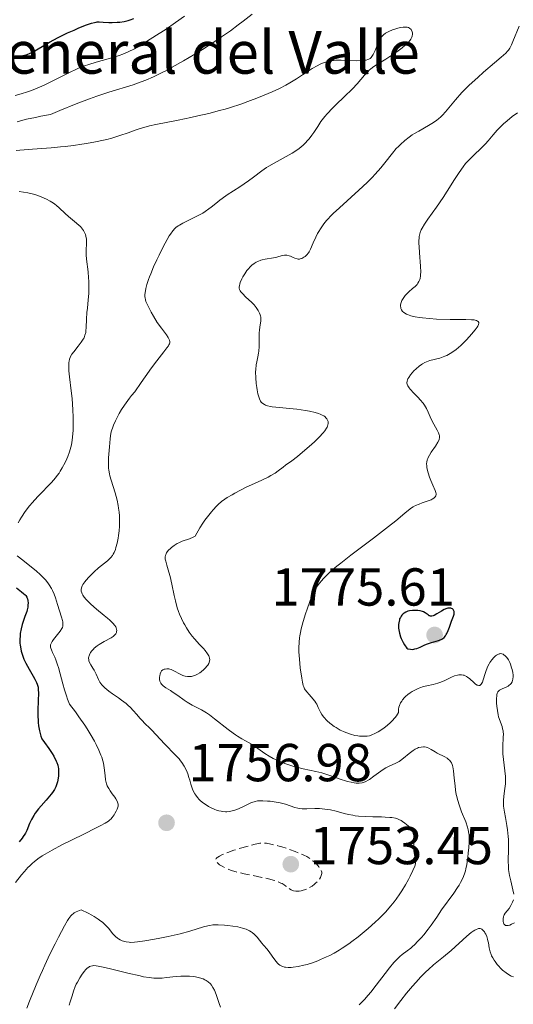
# Model space of a CAD drawing. Units: metres. Extents: x 681784 to 684215, y 4758603 to 4760120.
# Drawn here: x 682169 to 682262, y 4759547 to 4759731 of the extents above; entities that cross this region are included whole.
import ezdxf

# ---------------------------------------------------------------- set-up
doc = ezdxf.new("R2010")
doc.units = ezdxf.units.M
doc.header["$MEASUREMENT"] = 0
doc.linetypes.add('DGN Style 3', pattern=[2.435891, 1.739922, -0.695969])
for name, color, linetype, lineweight in [('Cota de punto acotado terreno', 7, 'Continuous', 0), ('Curva de nivel de depresión intermedia', 30, 'DGN Style 3', 0), ('Curva de nivel directora', 30, 'Continuous', 30), ('Curva de nivel intermedia', 30, 'Continuous', 0), ('Punto acotado terreno (símbolo)', 7, 'Continuous', 0), ('Texto de Borda', 7, 'Continuous', 0)]:
    doc.layers.add(name, color=color, linetype=linetype, lineweight=lineweight)
doc.styles.add('Style-Arial', font='arial.ttf')

# ---------------------------------------------------------------- blocks, each defined once
blk = doc.blocks.new('5PATER')
at = {"layer": 'Punto acotado terreno (símbolo)', "linetype": 'Continuous', "lineweight": 0}
h = blk.add_hatch(color=51, dxfattribs=at)
edge = h.paths.add_edge_path()
edge.add_ellipse((0, 0), major_axis=(-0.11, -0.111), ratio=0.999422, start_angle=0, end_angle=360)

msp = doc.modelspace()

# ---------------------------------------------------------------- linework, layer by layer
at = {"layer": 'Curva de nivel de depresión intermedia', "color": 30, "linetype": 'DGN Style 3', "lineweight": 0, "elevation": 1755, "flags": 128}
msp.add_lwpolyline([(682221.58, 4759567.8), (682221.16, 4759567.82), (682220.76, 4759567.89), (682220.57, 4759567.95), (682220.27, 4759568.08), (682219.97, 4759568.27), (682219.8, 4759568.38), (682219.32, 4759568.77), (682219, 4759568.99), (682218.6, 4759569.22), (682218.37, 4759569.34), (682217.81, 4759569.58), (682217.48, 4759569.71), (682216.92, 4759569.88), (682216.27, 4759570.06), (682214.77, 4759570.39), (682211.47, 4759571.07), (682209.95, 4759571.44), (682209.29, 4759571.64), (682208.88, 4759571.78), (682208.16, 4759572.05), (682207.85, 4759572.2), (682207.31, 4759572.48), (682206.87, 4759572.75), (682206.64, 4759572.92), (682206.51, 4759573.04), (682206.31, 4759573.25), (682206.2, 4759573.41), (682206.16, 4759573.51), (682206.13, 4759573.7), (682206.23, 4759573.95), (682206.38, 4759574.11), (682206.5, 4759574.2), (682206.82, 4759574.4), (682207.42, 4759574.69), (682207.78, 4759574.85), (682208.4, 4759575.09), (682209.54, 4759575.48), (682210.42, 4759575.75), (682212.3, 4759576.3), (682213.54, 4759576.62), (682214.4, 4759576.79), (682214.78, 4759576.83), (682215.37, 4759576.83), (682215.69, 4759576.79), (682216.46, 4759576.65), (682217.78, 4759576.33), (682218.54, 4759576.11), (682219.76, 4759575.72), (682221.02, 4759575.27), (682221.64, 4759575.02), (682222.7, 4759574.55), (682223.21, 4759574.29), (682223.93, 4759573.85), (682224.38, 4759573.52), (682224.6, 4759573.34), (682224.91, 4759573.04), (682225.29, 4759572.62), (682225.47, 4759572.38), (682225.73, 4759572.01), (682226.07, 4759571.39), (682226.02, 4759571.1), (682225.97, 4759570.91), (682225.84, 4759570.56), (682225.77, 4759570.39), (682225.59, 4759570.08), (682225.39, 4759569.8), (682225.23, 4759569.62), (682224.88, 4759569.28), (682224.67, 4759569.1), (682224.21, 4759568.77), (682223.72, 4759568.48), (682223.4, 4759568.31), (682222.78, 4759568.05), (682222.56, 4759567.98), (682222.17, 4759567.87), (682221.8, 4759567.82), (682221.58, 4759567.8)], dxfattribs=at)
at = {"layer": 'Curva de nivel directora', "color": 30, "linetype": 'Continuous', "lineweight": 30, "flags": 128}
for points, elevation in [([(682169.08, 4759724.44), (682169.38, 4759724.47), (682169.92, 4759724.55), (682170.48, 4759724.69), (682170.75, 4759724.77), (682171.29, 4759724.99), (682171.65, 4759725.16), (682172.47, 4759725.61), (682174.93, 4759727.07), (682176.53, 4759727.94), (682178.33, 4759728.81), (682179.55, 4759729.36), (682180.33, 4759729.69), (682181.69, 4759730.24), (682182.81, 4759730.63), (682183.36, 4759730.79), (682183.68, 4759730.84), (682183.88, 4759730.87), (682184.27, 4759730.88), (682184.98, 4759730.85), (682186.07, 4759730.76), (682186.7, 4759730.75), (682187.64, 4759730.8), (682188.15, 4759730.86), (682188.92, 4759730.98), (682189.69, 4759731.16), (682190.07, 4759731.28), (682190.74, 4759731.51)], 1775), ([(682168.71, 4759624.69), (682169.67, 4759623.99), (682170.06, 4759623.68), (682170.36, 4759623.39), (682170.48, 4759623.26), (682170.66, 4759622.97), (682170.75, 4759622.78), (682170.8, 4759622.64), (682170.86, 4759622.35), (682170.9, 4759621.84), (682170.89, 4759621.55), (682170.84, 4759621.08), (682170.73, 4759620.56), (682170.65, 4759620.28), (682170.32, 4759619.35), (682169.98, 4759618.39), (682169.82, 4759617.86), (682169.6, 4759617.01), (682169.45, 4759616.17), (682169.4, 4759615.73), (682169.37, 4759615.05), (682169.38, 4759614.34), (682169.42, 4759613.98), (682169.53, 4759613.24), (682169.61, 4759612.86), (682169.78, 4759612.29), (682169.98, 4759611.71), (682170.14, 4759611.33)], 1750), ([(682250.06, 4759620.91), (682249.93, 4759620.91), (682249.72, 4759620.88), (682249.5, 4759620.82), (682249.03, 4759620.63), (682248.54, 4759620.36), (682247.63, 4759619.81), (682247.15, 4759619.55), (682246.95, 4759619.47), (682246.68, 4759619.4), (682246.44, 4759619.41), (682246.32, 4759619.44), (682246.21, 4759619.49), (682245.98, 4759619.64), (682245.45, 4759620.01), (682245.11, 4759620.19), (682244.92, 4759620.26), (682244.5, 4759620.38), (682244.04, 4759620.46), (682243.72, 4759620.49), (682243.09, 4759620.48), (682242.5, 4759620.4), (682242.22, 4759620.33), (682241.84, 4759620.18), (682241.48, 4759619.97), (682241.32, 4759619.84), (682241.06, 4759619.58), (682240.95, 4759619.43), (682240.79, 4759619.17), (682240.66, 4759618.88), (682240.61, 4759618.71), (682240.49, 4759618.15), (682240.46, 4759617.83), (682240.45, 4759617.17), (682240.49, 4759616.81), (682240.6, 4759616.21), (682240.8, 4759615.55), (682240.94, 4759615.2), (682241.32, 4759614.44), (682241.55, 4759614.03), (682241.98, 4759613.39), (682242.22, 4759613.3), (682242.67, 4759613.19), (682243.08, 4759613.17), (682243.35, 4759613.2), (682243.52, 4759613.24), (682243.88, 4759613.34), (682244.51, 4759613.61), (682245.41, 4759614.03), (682245.88, 4759614.22), (682246.61, 4759614.46), (682247.54, 4759614.72), (682247.97, 4759614.85), (682248.47, 4759615.04), (682248.7, 4759615.16), (682249.01, 4759615.4), (682249.29, 4759615.73), (682249.42, 4759615.94), (682249.54, 4759616.17), (682249.78, 4759616.71), (682250, 4759617.31), (682250.28, 4759618.11), (682250.41, 4759618.49), (682250.75, 4759619.43), (682250.86, 4759619.8), (682250.9, 4759620.13), (682250.88, 4759620.28), (682250.79, 4759620.51), (682250.72, 4759620.62), (682250.57, 4759620.75), (682250.39, 4759620.85), (682250.29, 4759620.88), (682250.06, 4759620.91)], 1775), ([(682170.14, 4759611.33), (682170.5, 4759610.56), (682171.09, 4759609.47), (682171.85, 4759608.16), (682172.17, 4759607.61), (682172.51, 4759606.93), (682172.63, 4759606.64), (682172.69, 4759606.46), (682172.78, 4759606.1), (682172.82, 4759605.73), (682172.84, 4759604.89), (682172.8, 4759603.63), (682172.74, 4759601.64), (682172.74, 4759600.65), (682172.78, 4759599.83), (682172.81, 4759599.42), (682172.88, 4759598.82), (682173.06, 4759597.9), (682173.33, 4759596.9), (682173.51, 4759596.36), (682174.01, 4759595.72), (682174.83, 4759594.59), (682175.44, 4759593.65), (682175.75, 4759593.11), (682176.18, 4759592.22), (682176.3, 4759591.95), (682176.47, 4759591.47), (682176.57, 4759591.06), (682176.61, 4759590.81), (682176.64, 4759590.3), (682176.6, 4759589.47), (682176.55, 4759589.03), (682176.43, 4759588.34), (682176.26, 4759587.73), (682176.14, 4759587.41), (682175.88, 4759586.89), (682175.5, 4759586.31), (682175.26, 4759585.99), (682174.32, 4759584.9), (682173.36, 4759583.82), (682172.89, 4759583.27), (682172.26, 4759582.43), (682171.98, 4759582.02), (682171.53, 4759581.23), (682171.18, 4759580.49), (682170.65, 4759579.22), (682170.41, 4759578.71), (682170.28, 4759578.48), (682170, 4759578.04), (682169.78, 4759577.74), (682169.21, 4759577.07)], 1750)]:
    msp.add_lwpolyline(points, dxfattribs=dict(at, elevation=elevation))
at = {"layer": 'Curva de nivel intermedia', "color": 30, "linetype": 'Continuous', "lineweight": 0, "flags": 128}
for points, elevation in [([(682168.47, 4759717.08), (682169.62, 4759717.38), (682170.77, 4759717.74), (682171.54, 4759718.02), (682173.05, 4759718.63), (682173.9, 4759719.01), (682175.56, 4759719.83), (682178.8, 4759721.47), (682179.85, 4759721.96), (682180.38, 4759722.18), (682181.15, 4759722.5), (682182.67, 4759723.03), (682184.11, 4759723.47), (682186.65, 4759724.15), (682188.03, 4759724.57), (682188.69, 4759724.81), (682189.71, 4759725.25), (682190.87, 4759725.84), (682191.53, 4759726.21), (682192.26, 4759726.64), (682193.85, 4759727.62), (682195.53, 4759728.69), (682196.63, 4759729.42), (682198.6, 4759730.77), (682200.24, 4759731.98)], 1770), ([(682168.88, 4759712.16), (682169.94, 4759712.45), (682170.6, 4759712.61), (682172.27, 4759712.97), (682173.29, 4759713.17), (682175.11, 4759713.5), (682176.87, 4759714.24), (682179.93, 4759715.48), (682182.44, 4759716.43), (682183.84, 4759716.94), (682186.07, 4759717.69), (682190.66, 4759719.1), (682192.13, 4759719.62), (682192.98, 4759719.95), (682194.43, 4759720.58), (682196.09, 4759721.38), (682197, 4759721.85), (682197.98, 4759722.38), (682200.06, 4759723.56), (682202.21, 4759724.84), (682203.64, 4759725.73), (682206.33, 4759727.46), (682207.24, 4759728.07), (682208.9, 4759729.22), (682210.37, 4759730.3), (682211.28, 4759730.99), (682212.96, 4759732.34)], 1765), ([(682233.83, 4759723.64), (682234.17, 4759723.68), (682234.37, 4759723.72), (682234.71, 4759723.82), (682234.86, 4759723.88), (682235.12, 4759724.04), (682235.33, 4759724.23), (682235.46, 4759724.38), (682235.68, 4759724.74), (682236.05, 4759725.5), (682236.7, 4759727.1), (682236.94, 4759727.63), (682237.07, 4759727.84), (682237.26, 4759728.11), (682237.37, 4759728.23), (682237.61, 4759728.46), (682238, 4759728.75), (682238.23, 4759728.89), (682238.62, 4759729.1), (682239.29, 4759729.38), (682239.96, 4759729.6), (682240.31, 4759729.69), (682240.83, 4759729.8), (682241.32, 4759729.87), (682241.54, 4759729.89), (682241.91, 4759729.89), (682242.07, 4759729.87), (682242.29, 4759729.81), (682242.48, 4759729.73), (682242.57, 4759729.67), (682242.73, 4759729.54), (682242.8, 4759729.46), (682242.89, 4759729.32), (682243.02, 4759729.02), (682243.06, 4759728.85), (682243.07, 4759728.55), (682243.01, 4759728.21), (682242.94, 4759728.03), (682242.74, 4759727.64), (682242.6, 4759727.43), (682242.33, 4759727.1), (682241.98, 4759726.75), (682241.72, 4759726.5), (682241.12, 4759726), (682240.11, 4759725.25), (682239.4, 4759724.76), (682238.06, 4759723.9), (682236.47, 4759722.93), (682235.83, 4759722.51), (682235.23, 4759722.06), (682234.95, 4759721.8), (682234.66, 4759721.52), (682234.06, 4759720.87), (682232.66, 4759719.27), (682231.79, 4759718.34), (682230.23, 4759716.82), (682228.75, 4759715.41), (682228.03, 4759714.7), (682227.06, 4759713.66), (682226.63, 4759713.16), (682225.89, 4759712.19), (682225.27, 4759711.28), (682224.52, 4759710.15), (682224.16, 4759709.62), (682223.66, 4759708.96), (682223.39, 4759708.64), (682222.97, 4759708.17), (682222.5, 4759707.72), (682222.25, 4759707.5), (682221.72, 4759707.07), (682221.43, 4759706.86), (682220.96, 4759706.54), (682220.46, 4759706.23), (682219.38, 4759705.61), (682217.13, 4759704.41), (682216.1, 4759703.82), (682215.65, 4759703.54), (682214.81, 4759702.96), (682213.21, 4759701.73), (682212.28, 4759701.06), (682210.63, 4759699.94), (682208.31, 4759698.42), (682207.31, 4759697.73), (682206.88, 4759697.41), (682206.15, 4759696.83), (682205.29, 4759696.13), (682204.86, 4759695.79), (682204.12, 4759695.29), (682203.69, 4759695.03), (682202.74, 4759694.51), (682199.95, 4759693.11), (682199.32, 4759692.76), (682199.07, 4759692.61), (682198.67, 4759692.32), (682198.45, 4759692.12), (682198.06, 4759691.68), (682197.64, 4759691.09), (682197.4, 4759690.72), (682197, 4759690.04), (682196.27, 4759688.68), (682195.49, 4759687.1)], 1760), ([(682263.07, 4759730.07), (682261.9, 4759727.19), (682261.67, 4759726.57), (682261.55, 4759726.31), (682261.34, 4759725.94), (682261.06, 4759725.56), (682260.88, 4759725.37), (682260.57, 4759725.04), (682259.69, 4759724.25), (682258.44, 4759723.18), (682256.39, 4759721.44), (682255.31, 4759720.48), (682253.72, 4759719.03), (682252.99, 4759718.31), (682252.33, 4759717.61), (682251.17, 4759716.29), (682249.27, 4759714.01), (682248.69, 4759713.38), (682248.4, 4759713.09), (682247.95, 4759712.7), (682247.65, 4759712.46), (682247.04, 4759712.02), (682246.1, 4759711.44), (682244.24, 4759710.4), (682243.43, 4759709.92), (682243.03, 4759709.67), (682242.45, 4759709.26), (682241.61, 4759708.61), (682240.8, 4759707.89), (682240.41, 4759707.51), (682240.03, 4759707.1), (682239.3, 4759706.25), (682237.86, 4759704.43), (682237.12, 4759703.5), (682236.07, 4759702.29), (682235.51, 4759701.69), (682234.59, 4759700.76), (682233.02, 4759699.29), (682229.34, 4759696.02), (682228.2, 4759694.94), (682227.69, 4759694.42), (682227.23, 4759693.92), (682226.94, 4759693.6), (682226.44, 4759692.97), (682225.81, 4759692.09), (682225.46, 4759691.53), (682225.26, 4759691.17), (682224.91, 4759690.49), (682224.44, 4759689.44), (682223.93, 4759688.24), (682223.66, 4759687.75), (682223.52, 4759687.54), (682223.22, 4759687.17), (682222.9, 4759686.89), (682222.69, 4759686.73), (682222.28, 4759686.52), (682221.99, 4759686.42), (682221.86, 4759686.4), (682221.59, 4759686.4), (682221.4, 4759686.43), (682221, 4759686.56), (682220.66, 4759686.71), (682220.16, 4759686.93), (682219.89, 4759687.02), (682219.48, 4759687.12), (682219.28, 4759687.13), (682219.07, 4759687.12), (682218.63, 4759687.03), (682217.62, 4759686.73), (682216.98, 4759686.59), (682215.44, 4759686.37), (682214.88, 4759686.25), (682214.6, 4759686.17), (682214.03, 4759685.96), (682213.75, 4759685.82), (682213.34, 4759685.57), (682212.94, 4759685.26), (682212.69, 4759685.02), (682212.21, 4759684.5), (682211.99, 4759684.22), (682211.58, 4759683.64), (682211.23, 4759683.05), (682211.03, 4759682.67), (682210.73, 4759681.98), (682210.63, 4759681.65), (682210.58, 4759681.46)], 1765), ([(682168.67, 4759706.76), (682169.38, 4759706.84), (682171.76, 4759707.03), (682175.26, 4759707.27), (682177, 4759707.42), (682177.85, 4759707.5), (682179.46, 4759707.7), (682180.97, 4759707.92), (682181.9, 4759708.08), (682183.59, 4759708.39), (682185.04, 4759708.69), (682185.7, 4759708.85), (682186.65, 4759709.1), (682188.1, 4759709.55), (682189.67, 4759710.1), (682191.17, 4759710.63), (682191.93, 4759710.88), (682193.09, 4759711.22), (682193.67, 4759711.38), (682194.86, 4759711.64), (682199.06, 4759712.44), (682201.47, 4759712.94), (682202.77, 4759713.23), (682204.81, 4759713.72), (682206.87, 4759714.26), (682207.88, 4759714.54), (682208.88, 4759714.84), (682210.82, 4759715.46), (682212.66, 4759716.11), (682213.82, 4759716.55), (682215.97, 4759717.43), (682216.71, 4759717.76), (682218.08, 4759718.4), (682219.31, 4759719.02), (682220.04, 4759719.42), (682221.31, 4759720.17), (682222.44, 4759720.92), (682223.66, 4759721.78), (682224.24, 4759722.15), (682225.15, 4759722.66), (682225.76, 4759722.95), (682226.17, 4759723.12), (682226.94, 4759723.39), (682227.47, 4759723.54), (682227.74, 4759723.59), (682228.3, 4759723.66), (682228.7, 4759723.69), (682229.67, 4759723.69), (682232.54, 4759723.6), (682233.44, 4759723.61), (682233.83, 4759723.64)], 1760), ([(682262.79, 4759713.8), (682261.8, 4759713.11), (682260.81, 4759712.31), (682260.16, 4759711.73), (682259.35, 4759710.94), (682258.98, 4759710.55), (682258.23, 4759709.7), (682257.29, 4759708.57), (682256.77, 4759708), (682255.89, 4759707.11), (682254.64, 4759705.92), (682254.06, 4759705.36), (682253.36, 4759704.65), (682253.04, 4759704.29), (682252.57, 4759703.7), (682251.82, 4759702.66), (682250.96, 4759701.31), (682249.6, 4759699.15), (682248.82, 4759697.97), (682247.55, 4759696.15), (682245.94, 4759693.88), (682245.3, 4759692.91)], 1770), ([(682169.24, 4759699.05), (682170.85, 4759698.79), (682171.69, 4759698.61), (682172.17, 4759698.48), (682173.07, 4759698.18), (682173.95, 4759697.82), (682174.39, 4759697.61), (682175.04, 4759697.26), (682175.65, 4759696.87), (682175.95, 4759696.66), (682176.23, 4759696.44), (682176.77, 4759695.97), (682177.88, 4759694.92), (682178.52, 4759694.35), (682180.02, 4759693.13), (682180.5, 4759692.7), (682180.72, 4759692.47), (682181.13, 4759692), (682181.3, 4759691.75), (682181.52, 4759691.37), (682181.68, 4759690.97), (682181.75, 4759690.69), (682181.85, 4759690.13), (682181.87, 4759689.84), (682181.88, 4759689.27), (682181.82, 4759688.12), (682181.8, 4759687.56), (682181.8, 4759687.16), (682181.85, 4759686.38), (682182.16, 4759684.02), (682182.26, 4759682.84), (682182.29, 4759682.23), (682182.32, 4759681.3), (682182.3, 4759679.96), (682182.2, 4759678.73), (682182.03, 4759677.16), (682181.96, 4759676.37), (682181.9, 4759675.14), (682181.83, 4759673.57), (682181.77, 4759672.9), (682181.72, 4759672.6), (682181.59, 4759672.09), (682181.41, 4759671.64), (682181.26, 4759671.35), (682180.87, 4759670.77), (682180.29, 4759670.04), (682179.48, 4759669.01), (682179.13, 4759668.52), (682178.89, 4759668.11), (682178.79, 4759667.9), (682178.67, 4759667.58), (682178.59, 4759667.21), (682178.56, 4759667.01), (682178.53, 4759666.68), (682178.54, 4759665.89), (682178.58, 4759665.41), (682178.69, 4759664.3), (682179.01, 4759661.67), (682179.16, 4759660.25), (682179.31, 4759658.12), (682179.36, 4759656.75), (682179.37, 4759655.89), (682179.35, 4759654.32), (682179.27, 4759652.99), (682179.19, 4759652.4), (682179.03, 4759651.54), (682178.93, 4759651.11), (682178.66, 4759650.22), (682178.34, 4759649.37), (682178.16, 4759648.93), (682177.86, 4759648.25), (682177.33, 4759647.23), (682176.93, 4759646.57), (682176.72, 4759646.25), (682176.39, 4759645.78), (682176.04, 4759645.33), (682175.3, 4759644.48), (682172.84, 4759641.99), (682172.09, 4759641.17), (682171.72, 4759640.74), (682171.17, 4759640.08), (682170.39, 4759639.04)], 1755), ([(682245.3, 4759692.91), (682244.87, 4759692.18), (682244.71, 4759691.85), (682244.52, 4759691.37), (682244.44, 4759691.13), (682244.34, 4759690.63), (682244.29, 4759690.23), (682244.28, 4759689.94), (682244.28, 4759689.31), (682244.3, 4759688.77), (682244.39, 4759687.57), (682244.58, 4759685.06), (682244.61, 4759683.96), (682244.59, 4759683.51), (682244.57, 4759683.23), (682244.48, 4759682.75), (682244.42, 4759682.54), (682244.27, 4759682.16), (682244.08, 4759681.84), (682243.93, 4759681.64), (682243.58, 4759681.26), (682243.1, 4759680.84), (682242.39, 4759680.24), (682242.04, 4759679.9), (682241.7, 4759679.54), (682241.54, 4759679.34), (682241.32, 4759679.02), (682241.09, 4759678.62), (682241, 4759678.4), (682240.89, 4759678.08), (682240.83, 4759677.75), (682240.83, 4759677.59), (682240.86, 4759677.26), (682240.9, 4759677.1), (682241, 4759676.87), (682241.21, 4759676.57), (682241.35, 4759676.43), (682241.61, 4759676.24), (682241.92, 4759676.06), (682242.1, 4759675.97), (682242.74, 4759675.75), (682243.23, 4759675.62), (682243.59, 4759675.55), (682244.36, 4759675.42), (682244.97, 4759675.34), (682246.26, 4759675.22), (682247.6, 4759675.14), (682250.16, 4759675.08), (682253.09, 4759675.05), (682254.12, 4759675.01), (682254.64, 4759674.96), (682254.85, 4759674.92), (682255.11, 4759674.85), (682255.3, 4759674.75), (682255.39, 4759674.67), (682255.49, 4759674.48), (682255.5, 4759674.37), (682255.45, 4759674.12), (682255.32, 4759673.83), (682255.19, 4759673.62), (682254.85, 4759673.13), (682254.17, 4759672.3), (682253.78, 4759671.85), (682253.14, 4759671.17), (682252.14, 4759670.19), (682251.25, 4759669.44), (682250.82, 4759669.12), (682250.16, 4759668.69), (682249.5, 4759668.33), (682249.17, 4759668.18), (682248.84, 4759668.05), (682248.18, 4759667.82), (682246.35, 4759667.34), (682245.69, 4759667.11), (682245.38, 4759666.97), (682244.96, 4759666.74), (682244.75, 4759666.61), (682244.34, 4759666.32), (682243.74, 4759665.78), (682243.35, 4759665.4), (682242.7, 4759664.66), (682242.37, 4759664.2), (682242.22, 4759663.94), (682242.15, 4759663.77), (682242.05, 4759663.45), (682242.03, 4759663.22), (682242.03, 4759663.11), (682242.06, 4759662.92), (682242.18, 4759662.59), (682242.42, 4759662.21), (682242.6, 4759661.99), (682243.34, 4759661.22), (682244.13, 4759660.42), (682244.53, 4759659.99), (682245.07, 4759659.34), (682245.3, 4759659.01), (682245.69, 4759658.34), (682246.01, 4759657.68), (682246.39, 4759656.81), (682246.58, 4759656.37), (682247.07, 4759655.42)], 1770), ([(682195.49, 4759687.1), (682195.08, 4759686.23), (682194.48, 4759684.91), (682193.94, 4759683.64), (682193.72, 4759683.06), (682193.52, 4759682.53), (682193.21, 4759681.61), (682193.01, 4759680.85), (682192.93, 4759680.42), (682192.85, 4759679.72), (682192.84, 4759679.3), (682192.86, 4759679.11), (682192.94, 4759678.72), (682193.03, 4759678.45), (682193.31, 4759677.8), (682194, 4759676.45), (682194.43, 4759675.67), (682195.17, 4759674.5), (682195.94, 4759673.41), (682196.87, 4759672.18), (682197.21, 4759671.69), (682197.42, 4759671.32), (682197.48, 4759671.16), (682197.52, 4759670.91), (682197.49, 4759670.65), (682197.44, 4759670.51), (682197.34, 4759670.28), (682197.24, 4759670.11), (682196.97, 4759669.74), (682196.38, 4759668.98), (682195.05, 4759667.29), (682194.08, 4759665.99), (682192.86, 4759664.28), (682192.15, 4759663.25), (682190.94, 4759661.47), (682190.34, 4759660.78), (682189.97, 4759660.32), (682189.3, 4759659.43), (682189, 4759659), (682188.46, 4759658.17), (682188, 4759657.4), (682187.74, 4759656.91), (682187.3, 4759656.04), (682186.93, 4759655.22), (682186.79, 4759654.86), (682186.58, 4759654.16), (682186.47, 4759653.7), (682186.31, 4759652.65), (682186.16, 4759651.18), (682186.02, 4759649.08), (682185.99, 4759648.16), (682186, 4759647.19), (682186.04, 4759646.76), (682186.16, 4759646.11), (682186.25, 4759645.75), (682186.5, 4759644.9), (682187.23, 4759642.56), (682187.61, 4759641.15), (682187.82, 4759640.17), (682187.91, 4759639.68), (682188.01, 4759638.93), (682188.07, 4759638.19), (682188.09, 4759637.7), (682188.09, 4759636.74), (682188.07, 4759636.27), (682187.99, 4759635.38), (682187.89, 4759634.54), (682187.8, 4759634.03), (682187.62, 4759633.1), (682187.41, 4759632.27), (682187.3, 4759631.92), (682187.06, 4759631.33), (682186.88, 4759631), (682186.75, 4759630.8), (682186.44, 4759630.43), (682186.25, 4759630.22), (682185.8, 4759629.81), (682184.15, 4759628.44), (682183.33, 4759627.71), (682182.93, 4759627.32), (682182.34, 4759626.72), (682181.81, 4759626.13), (682181.57, 4759625.84), (682181.2, 4759625.33), (682181.06, 4759625.07), (682180.92, 4759624.69), (682180.88, 4759624.42), (682180.88, 4759624.28), (682180.9, 4759624.06), (682180.98, 4759623.77), (682181.04, 4759623.61), (682181.16, 4759623.36), (682181.42, 4759622.97), (682181.78, 4759622.55), (682182.06, 4759622.26), (682182.7, 4759621.64), (682183.78, 4759620.7), (682185.22, 4759619.52), (682185.84, 4759619), (682186.23, 4759618.67), (682186.83, 4759618.1)], 1760), ([(682210.58, 4759681.46), (682210.54, 4759681.11), (682210.55, 4759680.95), (682210.62, 4759680.66), (682210.74, 4759680.41), (682210.86, 4759680.24), (682211.15, 4759679.9), (682211.81, 4759679.26), (682212.83, 4759678.29), (682213.32, 4759677.78), (682213.7, 4759677.32), (682213.87, 4759677.1), (682214.09, 4759676.76), (682214.36, 4759676.25), (682214.48, 4759675.92), (682214.53, 4759675.75), (682214.58, 4759675.51), (682214.6, 4759675.26), (682214.57, 4759674.77), (682214.4, 4759673.66), (682214.32, 4759672.98), (682214.3, 4759672.59), (682214.29, 4759671.75), (682214.28, 4759669.97), (682214.22, 4759669.13), (682214.17, 4759668.75), (682214.03, 4759668.03), (682213.82, 4759667.08), (682213.73, 4759666.57), (682213.64, 4759665.7), (682213.62, 4759665.21), (682213.65, 4759664.14), (682213.74, 4759663.03), (682213.83, 4759662.32), (682213.89, 4759661.87), (682214.04, 4759661.09), (682214.13, 4759660.72), (682214.32, 4759660.16), (682214.52, 4759659.76), (682214.66, 4759659.57), (682214.75, 4759659.47), (682214.95, 4759659.3), (682215.28, 4759659.08), (682215.49, 4759658.98), (682215.88, 4759658.86), (682216.41, 4759658.74), (682216.74, 4759658.69), (682221.36, 4759658.21), (682222.97, 4759657.97), (682223.74, 4759657.83), (682224.81, 4759657.58), (682225.43, 4759657.39), (682225.72, 4759657.29), (682226.09, 4759657.12), (682226.41, 4759656.95), (682226.59, 4759656.83), (682226.87, 4759656.57), (682226.98, 4759656.44), (682227.13, 4759656.17), (682227.21, 4759655.89), (682227.23, 4759655.7), (682227.23, 4759655.57), (682227.2, 4759655.31), (682227.12, 4759655.02), (682227.06, 4759654.88), (682226.95, 4759654.65), (682226.62, 4759654.17), (682226.33, 4759653.8), (682225.53, 4759652.96), (682224.73, 4759652.19), (682224.14, 4759651.63), (682222.87, 4759650.51), (682221.51, 4759649.37), (682220.39, 4759648.52), (682219.25, 4759647.7), (682218.78, 4759647.36), (682217.87, 4759646.65), (682217.28, 4759646.24), (682216.47, 4759645.76), (682215.96, 4759645.5), (682213.97, 4759644.56), (682211.87, 4759643.58), (682210.78, 4759643.04), (682209.7, 4759642.48), (682209.19, 4759642.19), (682208.3, 4759641.66), (682207.87, 4759641.37), (682207.24, 4759640.89), (682206.61, 4759640.35), (682206.29, 4759640.05), (682205.65, 4759639.37), (682205.32, 4759638.99), (682204.81, 4759638.35), (682204.1, 4759637.39), (682203.74, 4759636.85), (682203.17, 4759635.96), (682202.25, 4759634.43), (682201.89, 4759634.24), (682201.19, 4759633.93), (682199.86, 4759633.44), (682199.23, 4759633.18)], 1765), ([(682247.07, 4759655.42), (682247.7, 4759654.28), (682247.93, 4759653.8), (682248.07, 4759653.43), (682248.12, 4759653.27), (682248.15, 4759653.03), (682248.13, 4759652.79), (682248.1, 4759652.67), (682248.05, 4759652.48), (682247.84, 4759652.06), (682247.36, 4759651.29), (682246.58, 4759650.15), (682246.24, 4759649.61), (682246.01, 4759649.19), (682245.92, 4759648.99), (682245.82, 4759648.7), (682245.73, 4759648.27), (682245.71, 4759648.05), (682245.73, 4759647.56), (682245.77, 4759647.3), (682245.88, 4759646.72), (682245.98, 4759646.31), (682246.24, 4759645.48), (682246.48, 4759644.86), (682246.88, 4759643.99), (682247.33, 4759642.99), (682247.46, 4759642.58), (682247.5, 4759642.34), (682247.5, 4759642.23), (682247.45, 4759641.98), (682247.35, 4759641.8), (682247.21, 4759641.63), (682247.08, 4759641.53), (682246.76, 4759641.34), (682246.55, 4759641.23), (682246.04, 4759641.03), (682244.9, 4759640.64), (682244.35, 4759640.44), (682243.62, 4759640.13), (682243.18, 4759639.89), (682242.9, 4759639.71), (682242.34, 4759639.3), (682241.6, 4759638.69), (682239.93, 4759637.3), (682238.57, 4759636.22), (682235.74, 4759634.06), (682231.48, 4759630.82), (682229.63, 4759629.37), (682228.87, 4759628.75), (682227.64, 4759627.7), (682226.75, 4759626.87), (682226.3, 4759626.41), (682226.04, 4759626.12), (682225.62, 4759625.6), (682225.07, 4759624.83), (682224.82, 4759624.42), (682224.45, 4759623.71), (682224.27, 4759623.3), (682223.87, 4759622.34), (682223.27, 4759620.73), (682222.97, 4759619.83), (682222.54, 4759618.41), (682222.18, 4759617.02), (682222.04, 4759616.35), (682221.93, 4759615.71), (682221.87, 4759615.31), (682221.79, 4759614.53), (682221.74, 4759613.43), (682221.75, 4759612.73), (682221.84, 4759611.33), (682222.01, 4759609.73), (682222.29, 4759607.78), (682222.43, 4759607), (682222.57, 4759606.41), (682222.64, 4759606.17), (682222.81, 4759605.77), (682222.94, 4759605.55), (682223.27, 4759605.12), (682223.6, 4759604.77), (682224.1, 4759604.23), (682224.36, 4759603.92), (682224.74, 4759603.43), (682224.92, 4759603.16), (682225.08, 4759602.87), (682225.38, 4759602.27), (682225.81, 4759601.41), (682226.07, 4759600.97), (682226.38, 4759600.52), (682226.56, 4759600.3), (682226.86, 4759599.97), (682227.08, 4759599.76), (682227.55, 4759599.33), (682227.81, 4759599.13), (682228.35, 4759598.73), (682228.73, 4759598.49), (682229.51, 4759598.04), (682230.1, 4759597.74), (682230.55, 4759597.56), (682231.42, 4759597.25), (682232.26, 4759597.04), (682232.79, 4759596.95)], 1770), ([(682170.39, 4759639.04), (682169.68, 4759637.98), (682169.36, 4759637.44), (682169.05, 4759636.91)], 1755), ([(682199.23, 4759633.18), (682198.92, 4759633.03), (682198.35, 4759632.68), (682197.83, 4759632.29), (682197.62, 4759632.11), (682197.26, 4759631.75), (682197.04, 4759631.48), (682196.91, 4759631.28), (682196.84, 4759631.15), (682196.74, 4759630.9), (682196.7, 4759630.77), (682196.66, 4759630.52), (682196.65, 4759630.26), (682196.67, 4759630.08), (682196.74, 4759629.69), (682196.96, 4759628.95), (682197.36, 4759627.67), (682197.58, 4759626.86), (682197.91, 4759625.39), (682198.35, 4759623.26), (682198.57, 4759622.27), (682198.92, 4759620.99), (682199.17, 4759620.25), (682199.35, 4759619.8), (682199.71, 4759618.96), (682200.1, 4759618.16), (682200.31, 4759617.77), (682200.63, 4759617.21), (682201.16, 4759616.4), (682201.74, 4759615.64), (682202.16, 4759615.14), (682203.11, 4759614.1), (682203.82, 4759613.34), (682204.16, 4759612.94), (682204.6, 4759612.35), (682204.82, 4759611.96), (682204.9, 4759611.77), (682204.98, 4759611.49), (682205, 4759611.22), (682204.99, 4759611.04), (682204.9, 4759610.7), (682204.83, 4759610.54), (682204.65, 4759610.23), (682204.43, 4759609.93), (682204.26, 4759609.75), (682203.91, 4759609.4), (682203.39, 4759608.96), (682203.13, 4759608.77), (682202.74, 4759608.53), (682202.35, 4759608.34), (682202.14, 4759608.26), (682201.77, 4759608.15), (682201.58, 4759608.11), (682201.29, 4759608.08), (682200.84, 4759608.08), (682200.39, 4759608.15), (682200.16, 4759608.21), (682199.93, 4759608.29), (682199.48, 4759608.49), (682198.25, 4759609.16), (682197.78, 4759609.38), (682197.5, 4759609.46), (682197.32, 4759609.49), (682196.98, 4759609.52), (682196.63, 4759609.48), (682196.45, 4759609.43), (682196.2, 4759609.32), (682195.98, 4759609.14), (682195.89, 4759609.03), (682195.81, 4759608.89), (682195.69, 4759608.57), (682195.61, 4759608.22), (682195.59, 4759607.97), (682195.6, 4759607.5), (682195.66, 4759607.2), (682195.71, 4759607.06), (682195.85, 4759606.8), (682195.97, 4759606.64), (682196.29, 4759606.33), (682196.79, 4759605.98), (682197.66, 4759605.44), (682198.16, 4759605.1), (682198.99, 4759604.51), (682200.18, 4759603.66), (682200.8, 4759603.25), (682201.73, 4759602.72), (682203.45, 4759601.83), (682204.1, 4759601.45), (682204.43, 4759601.24), (682204.95, 4759600.88), (682205.89, 4759600.16), (682208.47, 4759598.11), (682209.38, 4759597.44), (682209.82, 4759597.13), (682210.24, 4759596.86), (682211.03, 4759596.39), (682212.44, 4759595.62), (682213.08, 4759595.24), (682214.02, 4759594.59), (682215.36, 4759593.62), (682216.14, 4759593.12)], 1765), ([(682168.86, 4759630.74), (682169.9, 4759629.93), (682171.57, 4759628.62), (682172.44, 4759627.9), (682173.26, 4759627.15), (682173.64, 4759626.78), (682174.16, 4759626.21), (682174.61, 4759625.66), (682174.87, 4759625.29), (682175.31, 4759624.56), (682175.5, 4759624.21), (682175.81, 4759623.51), (682176.06, 4759622.84), (682176.45, 4759621.56), (682177.2, 4759619.18), (682177.36, 4759618.57), (682177.41, 4759618.31), (682177.44, 4759618.07), (682177.44, 4759617.66), (682177.42, 4759617.54), (682177.35, 4759617.3), (682177.24, 4759617.08), (682176.92, 4759616.6), (682176.41, 4759615.96), (682175.68, 4759615.05), (682175.4, 4759614.64), (682175.21, 4759614.28), (682175.16, 4759614.12), (682175.13, 4759614.02), (682175.12, 4759613.8), (682175.14, 4759613.58), (682175.18, 4759613.42), (682175.31, 4759613.06), (682175.52, 4759612.56), (682175.9, 4759611.71), (682176.11, 4759611.19), (682176.44, 4759610.28), (682176.6, 4759609.75), (682176.92, 4759608.56), (682177.42, 4759606.68), (682177.73, 4759605.61), (682178.1, 4759604.45), (682178.31, 4759603.84), (682178.67, 4759602.89), (682179.78, 4759601.43), (682180.43, 4759600.54), (682181.53, 4759598.96), (682182, 4759598.25), (682182.77, 4759596.99), (682183.37, 4759595.93), (682183.69, 4759595.31), (682184.18, 4759594.27), (682184.58, 4759593.33), (682184.73, 4759592.93), (682184.96, 4759592.24), (682185.06, 4759591.81), (682185.2, 4759590.96), (682185.35, 4759589.48), (682185.47, 4759588.71), (682185.65, 4759587.95), (682185.78, 4759587.6), (682185.93, 4759587.26), (682186.04, 4759587.04), (682186.29, 4759586.63), (682186.69, 4759586.07), (682187.19, 4759585.42), (682187.4, 4759585.12), (682187.64, 4759584.72), (682187.72, 4759584.52), (682187.81, 4759584.15), (682187.81, 4759583.91), (682187.8, 4759583.75), (682187.72, 4759583.41), (682187.65, 4759583.21), (682187.46, 4759582.79), (682187.22, 4759582.38), (682187.04, 4759582.11), (682186.67, 4759581.62), (682186.42, 4759581.33), (682186.27, 4759581.19), (682185.98, 4759580.97), (682185.37, 4759580.58), (682184.42, 4759580.06)], 1755), ([(682186.83, 4759618.1), (682187.2, 4759617.65), (682187.36, 4759617.4), (682187.44, 4759617.24), (682187.52, 4759616.96), (682187.54, 4759616.69), (682187.53, 4759616.55), (682187.49, 4759616.36), (682187.36, 4759616.08), (682187.16, 4759615.81), (682187.02, 4759615.68), (682186.87, 4759615.56), (682186.51, 4759615.33), (682185.18, 4759614.64), (682184.57, 4759614.29), (682184.28, 4759614.11), (682183.87, 4759613.82), (682183.32, 4759613.37), (682183.16, 4759613.22), (682182.87, 4759612.9), (682182.64, 4759612.59), (682182.42, 4759612.17), (682182.35, 4759611.96), (682182.31, 4759611.81), (682182.27, 4759611.51), (682182.29, 4759611.23), (682182.33, 4759611.04), (682182.46, 4759610.68), (682182.68, 4759610.27), (682183.07, 4759609.64), (682183.3, 4759609.25), (682183.66, 4759608.53), (682184.15, 4759607.5), (682184.4, 4759607.04), (682184.74, 4759606.53), (682184.93, 4759606.3), (682185.29, 4759605.95), (682186.06, 4759605.35), (682186.77, 4759604.85), (682187.87, 4759604.08), (682188.45, 4759603.65), (682189.3, 4759602.99), (682189.69, 4759602.66), (682190.06, 4759602.32), (682190.72, 4759601.65), (682191.29, 4759601.01), (682191.95, 4759600.23), (682192.24, 4759599.88), (682192.88, 4759599.23), (682193.69, 4759598.46), (682194.12, 4759598.04), (682196.52, 4759595.45), (682198.6, 4759593.32), (682199.24, 4759592.61), (682199.52, 4759592.27), (682199.78, 4759591.93), (682200.21, 4759591.26), (682200.56, 4759590.59), (682200.76, 4759590.14), (682200.88, 4759589.82), (682201.09, 4759589.16), (682201.25, 4759588.63), (682201.46, 4759587.89), (682201.58, 4759587.51), (682201.8, 4759586.93), (682201.92, 4759586.65), (682202.22, 4759586.09), (682202.39, 4759585.81), (682202.69, 4759585.41), (682203.04, 4759585.02), (682203.3, 4759584.78), (682203.86, 4759584.31), (682204.16, 4759584.1), (682204.79, 4759583.71), (682205.43, 4759583.37), (682205.86, 4759583.18), (682206.42, 4759582.97), (682206.69, 4759582.89), (682207.14, 4759582.79), (682207.42, 4759582.75), (682207.96, 4759582.71), (682208.22, 4759582.71), (682208.72, 4759582.75), (682209.2, 4759582.85), (682209.51, 4759582.93), (682210.12, 4759583.14), (682211.12, 4759583.58), (682212.33, 4759584.17), (682212.86, 4759584.42), (682213.33, 4759584.59), (682213.55, 4759584.65), (682213.98, 4759584.73), (682214.29, 4759584.76), (682214.99, 4759584.76), (682215.86, 4759584.72), (682216.34, 4759584.67), (682217.09, 4759584.58), (682217.85, 4759584.46), (682218.22, 4759584.38), (682219.25, 4759584.1), (682220.95, 4759583.52)], 1760), ([(682232.79, 4759596.95), (682233.12, 4759596.91), (682233.75, 4759596.86), (682234.31, 4759596.87), (682234.58, 4759596.9), (682234.97, 4759596.98), (682235.16, 4759597.03), (682235.57, 4759597.18), (682235.89, 4759597.32), (682236.6, 4759597.7), (682237.33, 4759598.15), (682237.72, 4759598.43), (682238.32, 4759598.89), (682238.92, 4759599.43), (682239.22, 4759599.72), (682239.79, 4759600.37), (682240.06, 4759600.73), (682240.43, 4759601.3), (682240.42, 4759601.52), (682240.44, 4759601.94), (682240.52, 4759602.35), (682240.6, 4759602.61), (682240.82, 4759603.12), (682241.04, 4759603.47), (682241.2, 4759603.7), (682241.57, 4759604.13), (682241.77, 4759604.33), (682242.2, 4759604.7), (682242.66, 4759605.04), (682242.98, 4759605.24), (682243.61, 4759605.59), (682244.13, 4759605.83), (682244.47, 4759605.96), (682245.14, 4759606.18), (682245.78, 4759606.34), (682246.98, 4759606.61), (682247.83, 4759606.82), (682248.23, 4759606.96), (682248.99, 4759607.27), (682250.36, 4759607.94), (682250.96, 4759608.2), (682251.52, 4759608.36), (682251.78, 4759608.4), (682251.95, 4759608.42), (682252.27, 4759608.41), (682252.58, 4759608.36), (682252.78, 4759608.3), (682253.18, 4759608.11), (682253.39, 4759607.98), (682253.81, 4759607.65), (682254.57, 4759606.94), (682254.92, 4759606.65), (682255.19, 4759606.48), (682255.32, 4759606.43), (682255.51, 4759606.39), (682255.68, 4759606.42), (682255.91, 4759606.57), (682255.98, 4759606.65), (682256.08, 4759606.81), (682256.18, 4759607), (682256.36, 4759607.48), (682256.71, 4759608.64), (682256.9, 4759609.22), (682257.21, 4759609.99), (682257.45, 4759610.44), (682257.61, 4759610.71), (682257.94, 4759611.19), (682258.33, 4759611.64), (682258.68, 4759611.96), (682258.86, 4759612.08), (682259.11, 4759612.23), (682259.33, 4759612.32), (682259.44, 4759612.35), (682259.61, 4759612.37), (682259.85, 4759612.34), (682260.11, 4759612.25), (682260.24, 4759612.17), (682260.48, 4759611.98), (682260.6, 4759611.86), (682260.78, 4759611.64), (682261.06, 4759611.22), (682261.33, 4759610.69), (682261.46, 4759610.37), (682261.68, 4759609.73), (682261.77, 4759609.38), (682261.88, 4759608.85), (682261.94, 4759608.32), (682261.95, 4759608.06), (682261.92, 4759607.57), (682261.87, 4759607.35), (682261.77, 4759607.05), (682261.61, 4759606.79), (682261.48, 4759606.64), (682261.17, 4759606.38), (682261, 4759606.27), (682260.64, 4759606.09), (682259.92, 4759605.79), (682259.62, 4759605.65), (682259.37, 4759605.5), (682259.27, 4759605.42), (682259.14, 4759605.28)], 1770), ([(682259.14, 4759605.28), (682259.07, 4759605.18), (682258.96, 4759604.94), (682258.89, 4759604.67), (682258.87, 4759604.46), (682258.84, 4759603.97), (682258.86, 4759603.05), (682258.9, 4759602.53), (682259, 4759601.72), (682259.14, 4759600.92), (682259.23, 4759600.54), (682259.34, 4759600.18), (682259.57, 4759599.52), (682259.87, 4759598.7), (682259.99, 4759598.29), (682260.08, 4759597.88), (682260.11, 4759597.66), (682260.13, 4759597.34), (682260.12, 4759596.64), (682260.01, 4759595.03), (682260, 4759594.1), (682260.03, 4759593.6), (682260.14, 4759592.54), (682260.43, 4759590.37), (682260.52, 4759589.33), (682260.53, 4759588.84), (682260.5, 4759587.92), (682260.43, 4759587.09), (682260.24, 4759585.65), (682260.16, 4759584.83), (682260.15, 4759584.43), (682260.18, 4759583.78), (682260.26, 4759583.03), (682260.32, 4759582.6), (682260.5, 4759581.62), (682260.77, 4759580.11), (682260.9, 4759579.31), (682261.05, 4759578.08), (682261.1, 4759577.48), (682261.12, 4759576.88), (682261.11, 4759575.72), (682261.04, 4759573.5), (682261.07, 4759572.4), (682261.12, 4759571.85), (682261.29, 4759570.76), (682261.5, 4759569.74), (682261.92, 4759568.06), (682262.08, 4759567.24)], 1770), ([(682216.14, 4759593.12), (682216.93, 4759592.69), (682217.35, 4759592.48), (682218.02, 4759592.18), (682219.09, 4759591.76), (682220.21, 4759591.38), (682220.79, 4759591.21), (682221.38, 4759591.05), (682222.56, 4759590.77), (682224.93, 4759590.26), (682226.08, 4759589.98), (682226.64, 4759589.82), (682227.72, 4759589.47), (682229.67, 4759588.78), (682230.5, 4759588.5), (682230.87, 4759588.39), (682231.54, 4759588.23), (682232.12, 4759588.13), (682232.47, 4759588.1), (682233.08, 4759588.09), (682233.62, 4759588.15), (682233.89, 4759588.21), (682234.3, 4759588.37), (682234.75, 4759588.61), (682235, 4759588.77), (682235.84, 4759589.4), (682237.11, 4759590.35), (682237.76, 4759590.78), (682238.08, 4759590.96), (682238.72, 4759591.26), (682239.95, 4759591.8), (682240.54, 4759592.11), (682240.83, 4759592.3), (682241.41, 4759592.73), (682242.47, 4759593.62), (682242.96, 4759594.01), (682243.18, 4759594.18), (682243.6, 4759594.45), (682243.98, 4759594.64), (682244.22, 4759594.73), (682244.68, 4759594.85), (682245.11, 4759594.88), (682245.33, 4759594.87), (682245.64, 4759594.82), (682245.8, 4759594.78), (682246.12, 4759594.66), (682246.59, 4759594.4), (682247.31, 4759593.96), (682247.72, 4759593.72), (682249.15, 4759593), (682249.59, 4759592.73), (682249.79, 4759592.59), (682250.09, 4759592.31), (682250.21, 4759592.15), (682250.38, 4759591.89), (682250.52, 4759591.58), (682250.58, 4759591.4), (682250.66, 4759591.11), (682250.78, 4759590.4), (682250.91, 4759589.02), (682251.05, 4759587.55), (682251.15, 4759586.77), (682251.29, 4759585.97), (682251.38, 4759585.57), (682251.53, 4759584.98), (682251.89, 4759583.81), (682252.29, 4759582.71), (682253.06, 4759580.8), (682253.42, 4759579.79), (682253.55, 4759579.34), (682253.67, 4759578.65), (682253.71, 4759578.29), (682253.73, 4759577.48), (682253.72, 4759577.02), (682253.65, 4759576), (682253.54, 4759574.91), (682253.45, 4759574.18), (682253.24, 4759572.8), (682253.08, 4759571.99), (682252.99, 4759571.61), (682252.83, 4759571.06), (682252.53, 4759570.25), (682252.11, 4759569.41), (682251.84, 4759568.95), (682251.54, 4759568.47), (682250.84, 4759567.43), (682248.54, 4759564.28), (682247.62, 4759562.95), (682246.55, 4759561.41), (682246, 4759560.66), (682245.2, 4759559.64), (682244.77, 4759559.13), (682244.1, 4759558.4), (682243.42, 4759557.72), (682243.08, 4759557.42), (682242.74, 4759557.14), (682242.07, 4759556.62), (682241.16, 4759555.93), (682240.69, 4759555.53), (682240.2, 4759555.08), (682239.95, 4759554.82)], 1765), ([(682220.95, 4759583.52), (682221.57, 4759583.36), (682221.87, 4759583.3), (682222.35, 4759583.25), (682223.21, 4759583.23), (682224.74, 4759583.29), (682225.64, 4759583.29), (682226.62, 4759583.22), (682227.13, 4759583.15), (682227.65, 4759583.05), (682228.73, 4759582.79), (682230.25, 4759582.4), (682231.05, 4759582.21), (682231.88, 4759582.04), (682232.3, 4759581.97), (682232.96, 4759581.89), (682234.29, 4759581.8), (682235.61, 4759581.76), (682237.22, 4759581.74), (682237.92, 4759581.72), (682238.81, 4759581.66), (682239.2, 4759581.61), (682239.86, 4759581.48), (682240.24, 4759581.36), (682240.48, 4759581.27), (682240.93, 4759581.04), (682241.18, 4759580.9), (682241.66, 4759580.57), (682241.97, 4759580.33), (682242.34, 4759579.98), (682242.5, 4759579.81), (682242.82, 4759579.42), (682242.94, 4759579.23), (682243.13, 4759578.85), (682243.25, 4759578.46), (682243.3, 4759578.19), (682243.34, 4759577.62), (682243.34, 4759576.89), (682243.32, 4759575.86), (682243.34, 4759575.36), (682243.44, 4759574.68), (682243.6, 4759573.89), (682243.65, 4759573.55), (682243.66, 4759573.27), (682243.65, 4759573.13), (682243.61, 4759572.91), (682243.49, 4759572.52), (682243.14, 4759571.7), (682242.62, 4759570.64), (682242.3, 4759570.01), (682241.73, 4759568.99), (682241.07, 4759567.9), (682240.71, 4759567.34), (682240.01, 4759566.34), (682239.63, 4759565.84), (682239.02, 4759565.07), (682237.97, 4759563.89), (682236.76, 4759562.64), (682236.07, 4759561.99), (682234.72, 4759560.78), (682234, 4759560.17), (682232.86, 4759559.25), (682231.69, 4759558.36), (682231.09, 4759557.93), (682229.88, 4759557.12), (682229.28, 4759556.74), (682228.39, 4759556.21), (682227.52, 4759555.74), (682226.94, 4759555.46), (682225.83, 4759554.96), (682225.3, 4759554.75), (682224.27, 4759554.38), (682223.3, 4759554.08), (682222.7, 4759553.92), (682221.62, 4759553.68), (682220.69, 4759553.53), (682220.28, 4759553.5), (682219.73, 4759553.48), (682219.25, 4759553.53), (682219.03, 4759553.57), (682218.72, 4759553.66), (682218.53, 4759553.74), (682218.17, 4759553.94), (682217.91, 4759554.14), (682217.75, 4759554.28), (682217.45, 4759554.61), (682217.03, 4759555.15), (682216.28, 4759556.24), (682215.76, 4759556.91), (682215.11, 4759557.67), (682214.81, 4759558.04), (682213.91, 4759559.19), (682213.56, 4759559.56), (682213.37, 4759559.74), (682213, 4759560.04), (682212.79, 4759560.18), (682212.45, 4759560.38), (682211.85, 4759560.65), (682211.15, 4759560.89), (682210.74, 4759561), (682210.31, 4759561.09)], 1760), ([(682184.42, 4759580.06), (682183.79, 4759579.73), (682181.25, 4759578.47), (682177.25, 4759576.48), (682175.43, 4759575.52), (682174.1, 4759574.77), (682173.53, 4759574.41), (682172.75, 4759573.88), (682172.04, 4759573.33), (682171.71, 4759573.04), (682171.22, 4759572.57), (682170.89, 4759572.24), (682170.22, 4759571.49), (682169.69, 4759570.86), (682168.57, 4759569.46)], 1755), ([(682262.02, 4759566.21), (682261.85, 4759565.74), (682261.73, 4759565.49), (682261.54, 4759565.11), (682261.2, 4759564.57), (682260.47, 4759563.68), (682260.29, 4759563.38), (682260.21, 4759563.21), (682260.16, 4759563.03), (682260.09, 4759562.65), (682260.08, 4759562.4), (682260.11, 4759562.07), (682260.14, 4759561.93), (682260.24, 4759561.64), (682260.31, 4759561.54), (682260.5, 4759561.4), (682260.73, 4759561.34), (682260.9, 4759561.35), (682261.03, 4759561.37), (682261.32, 4759561.46), (682261.68, 4759561.61), (682262.22, 4759561.84)], 1770), ([(682210.31, 4759561.09), (682209.37, 4759561.26), (682208.39, 4759561.38), (682207.75, 4759561.44), (682206.59, 4759561.5), (682205.89, 4759561.49), (682205.58, 4759561.47), (682205, 4759561.4), (682204.63, 4759561.33), (682203.84, 4759561.1), (682201.28, 4759560.3), (682199.44, 4759559.81), (682197.21, 4759559.31), (682195.65, 4759558.99), (682194.64, 4759558.8), (682192.82, 4759558.49), (682191.43, 4759558.29), (682190.87, 4759558.24), (682190.17, 4759558.21), (682189.86, 4759558.23), (682189.29, 4759558.3), (682188.81, 4759558.42), (682188.57, 4759558.5), (682188.21, 4759558.67), (682187.85, 4759558.89), (682187.67, 4759559.02), (682187.31, 4759559.33), (682187.12, 4759559.52), (682186.84, 4759559.83), (682185.98, 4759560.89), (682185.38, 4759561.52), (682184.88, 4759561.98), (682184.59, 4759562.21), (682184.09, 4759562.57), (682183.33, 4759563.07), (682182.89, 4759563.32), (682182.16, 4759563.71), (682180.88, 4759564.3), (682180.22, 4759564.06), (682179.94, 4759563.93), (682179.57, 4759563.72), (682179.35, 4759563.56), (682179.21, 4759563.44), (682178.95, 4759563.18), (682178.58, 4759562.69), (682178.32, 4759562.29), (682177.75, 4759561.28), (682176.63, 4759559.19), (682176, 4759557.95), (682175.01, 4759555.96), (682174.04, 4759553.94), (682173.59, 4759552.95), (682173.17, 4759552.01), (682172.42, 4759550.24), (682171.2, 4759547.16), (682170.66, 4759545.85)], 1760), ([(682254.1, 4759560.03), (682253.25, 4759559.34), (682250.3, 4759556.7), (682248.87, 4759555.51), (682247.02, 4759553.98), (682246.08, 4759553.14), (682245.6, 4759552.69), (682244.63, 4759551.72), (682243.68, 4759550.7), (682243.06, 4759550.01), (682241.93, 4759548.68), (682240.87, 4759547.32), (682239.66, 4759545.75)], 1770), ([(682262.02, 4759551.74), (682261.62, 4759551.88), (682261.41, 4759551.98), (682261.09, 4759552.16), (682260.63, 4759552.48), (682259.99, 4759553.01), (682259.66, 4759553.32), (682259.2, 4759553.81), (682258.97, 4759554.07), (682258.56, 4759554.6), (682258.38, 4759554.87), (682258.13, 4759555.28), (682257.93, 4759555.68), (682257.82, 4759555.94), (682257.64, 4759556.46), (682257.46, 4759557.19), (682257.31, 4759558.1), (682257.23, 4759558.5), (682257.16, 4759558.79), (682257, 4759559.31), (682256.81, 4759559.76), (682256.66, 4759560.01), (682256.56, 4759560.17), (682256.34, 4759560.44), (682256.1, 4759560.65), (682255.97, 4759560.72), (682255.75, 4759560.78), (682255.48, 4759560.78), (682255.33, 4759560.74), (682254.99, 4759560.61), (682254.8, 4759560.51), (682254.47, 4759560.3), (682254.1, 4759560.03)], 1770), ([(682203.75, 4759551.36), (682203.09, 4759551.56), (682202.34, 4759551.71), (682201.91, 4759551.78), (682201.2, 4759551.85), (682200.42, 4759551.88), (682200, 4759551.88), (682199.57, 4759551.86), (682198.68, 4759551.79), (682196.9, 4759551.6), (682196.06, 4759551.52), (682195.37, 4759551.49), (682195.03, 4759551.48), (682194.51, 4759551.5), (682193.62, 4759551.59), (682192.55, 4759551.77), (682191.92, 4759551.9), (682189.63, 4759552.43), (682186.36, 4759553.24), (682184.99, 4759553.56), (682184.06, 4759553.75), (682183.69, 4759553.8), (682183.22, 4759553.84), (682183.02, 4759553.83), (682182.67, 4759553.76), (682182.44, 4759553.67), (682182.3, 4759553.58), (682182.01, 4759553.36), (682181.71, 4759553.06), (682181.5, 4759552.82), (682181.07, 4759552.27), (682180.6, 4759551.55), (682180.16, 4759550.76), (682179.96, 4759550.35), (682179.77, 4759549.93), (682179.44, 4759549.07), (682179.16, 4759548.19), (682178.8, 4759547.02), (682178.62, 4759546.44)], 1765), ([(682239.95, 4759554.82), (682239.56, 4759554.4), (682238.75, 4759553.44), (682237.92, 4759552.38), (682236.27, 4759550.2), (682235.25, 4759548.89), (682234.76, 4759548.29), (682234.06, 4759547.49), (682233.39, 4759546.78), (682233.07, 4759546.46)], 1765), ([(682207.01, 4759546.04), (682206.76, 4759546.75), (682206.28, 4759548.25), (682206.02, 4759548.92), (682205.89, 4759549.22), (682205.61, 4759549.74), (682205.32, 4759550.16), (682205.12, 4759550.4), (682204.72, 4759550.78), (682204.32, 4759551.08), (682204.11, 4759551.2), (682203.75, 4759551.36)], 1765)]:
    msp.add_lwpolyline(points, dxfattribs=dict(at, elevation=elevation))

# ---------------------------------------------------------------- block references
at = {"layer": 'Punto acotado terreno (símbolo)', "color": 7, "linetype": 'Continuous', "lineweight": 0, "xscale": 10, "yscale": 10, "zscale": 10}
for p in [(682247.22, 4759615.87, 1775.61), (682196.9, 4759580.64, 1756.98), (682220.22, 4759572.87, 1753.45)]:
    msp.add_blockref('5PATER', p, dxfattribs=at)

# ---------------------------------------------------------------- texts
at = {"layer": 'Cota de punto acotado terreno', "color": 7, "linetype": 'Continuous', "lineweight": 0, "style": 'Style-Arial'}
for s, p in [('1775.61', (682216.58, 4759621.38, 1775.61)), ('1756.98', (682201, 4759588.43, 1756.98)), ('1753.45', (682223.72, 4759572.87, 1753.45))]:
    msp.add_text(s, height=7, dxfattribs=at).set_placement(p)
at = {"layer": 'Texto de Borda', "color": 7, "linetype": 'Continuous', "lineweight": 0, "style": 'Style-Arial'}
msp.add_text('Refugio de la Junta General del Valle', height=8, dxfattribs=at).set_placement((682059.09, 4759721.17, 1772.96))

doc.saveas('drawing.dxf')
